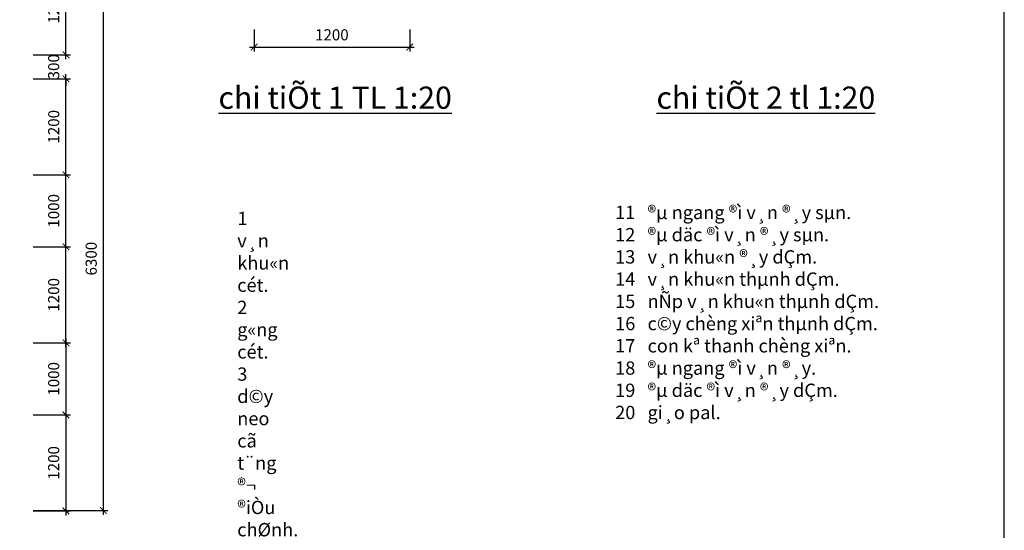
# Model space of a CAD drawing. Units: millimetres. Extents: x 3182256 to 4096272, y -2815809 to -2620154.
# Drawn here: x 3677012 to 3699170, y -2761769 to -2750282 of the extents above; entities that cross this region are included whole.
import ezdxf

# ---------------------------------------------------------------- set-up
doc = ezdxf.new("R2010")
doc.units = ezdxf.units.MM
doc.header["$MEASUREMENT"] = 0
doc.layers.get('0').update_dxf_attribs({"linetype": 'CONTINUOUS', "lineweight": 0})
doc.layers.get('Defpoints').update_dxf_attribs({"color": 2, "linetype": 'CONTINUOUS'})
doc.layers.add('DIMENSION_LINE', color=1, linetype='CONTINUOUS')
doc.layers.add('TEXT', color=2, linetype='CONTINUOUS')
doc.layers.add('SECTION_LINE', color=7, linetype='CONTINUOUS', lineweight=25)
doc.styles.add('Chu thuong', font='VNARIALN.TTF', dxfattribs={"height": 300})
doc.styles.add('chu to', font='VHARIALN.TTF', dxfattribs={"height": 500})
doc.styles.add('VNSIMPLI', font='vnsimli.shx', dxfattribs={"width": 0.85})
doc.dimstyles.new('1-100', dxfattribs={"dimscale": 100, "dimtxt": 2.5, "dimasz": 1.5, "dimexe": 1, "dimexo": 1.5, "dimgap": 1.5, "dimtad": 1, "dimdec": 0, "dimzin": 0, "dimdsep": 46, "dimtxsty": 'VNSIMPLI', "dimblk": 'ARCHTICK', "dimcen": 0.09, "dimdle": 1, "dimclrd": 256, "dimclre": 256, "dimclrt": 2, "dimadec": 0, "dimazin": 0, "dimtfac": 1, "dimtdec": 0, "dimtix": 1, "dimtofl": 0, "dimtmove": 2, "dimatfit": 3, "dimldrblk": 'ARCHTICK', "dimfxl": 1, "dimtolj": 1, "dimtzin": 0, "dimarcsym": 0})

# ---------------------------------------------------------------- blocks, each defined once
blk = doc.blocks.new('_ArchTick')
at = {"color": 0, "linetype": 'ByBlock', "const_width": 0.15}
blk.add_lwpolyline([(-0.5, -0.5), (0.5, 0.5)], dxfattribs=at)
blk = doc.blocks.new('*D460')
at = {"layer": 'Defpoints', "color": 0, "transparency": 16777216}
for p in [(3682286, -2750351), (3685788, -2750351), (3685788, -2750897)]:
    blk.add_point(p, dxfattribs=at)
at = {"layer": 'DIMENSION_LINE', "lineweight": -2, "transparency": 16777216}
for p, q in [((3682286, -2750501), (3682286, -2750997)), ((3685788, -2750501), (3685788, -2750997)), ((3682186, -2750897), (3685888, -2750897))]:
    blk.add_line(p, q, dxfattribs=at)
at = {"layer": 'DIMENSION_LINE', "lineweight": -2, "transparency": 16777216, "xscale": 150, "yscale": 150, "zscale": 150, "rotation": 180}
blk.add_blockref('_ArchTick', (3682286, -2750897), dxfattribs=at)
at = {"layer": 'DIMENSION_LINE', "lineweight": -2, "transparency": 16777216, "xscale": 150, "yscale": 150, "zscale": 150}
blk.add_blockref('_ArchTick', (3685788, -2750897), dxfattribs=at)
at = {"layer": 'DIMENSION_LINE', "color": 2, "transparency": 16777216, "insert": (3684037, -2750622), "char_height": 250, "attachment_point": 5, "style": 'VNSIMPLI'}
blk.add_mtext('\\A1;1200', dxfattribs=at)
blk = doc.blocks.new('*D509')
at = {"layer": 'Defpoints', "color": 0, "transparency": 16777216}
for p in [(3677164, -2749991), (3678896, -2749991), (3677164, -2761324)]:
    blk.add_point(p, dxfattribs=at)
at = {"layer": 'DIMENSION_LINE', "lineweight": -2, "transparency": 16777216}
for p, q in [((3677314, -2749991), (3678996, -2749991)), ((3678896, -2761424), (3678896, -2749891)), ((3677314, -2761324), (3678996, -2761324))]:
    blk.add_line(p, q, dxfattribs=at)
at = {"layer": 'DIMENSION_LINE', "lineweight": -2, "transparency": 16777216, "xscale": 150, "yscale": 150, "zscale": 150}
for p, rotation in [((3678896, -2749991), 90), ((3678896, -2761324), 270)]:
    blk.add_blockref('_ArchTick', p, dxfattribs=dict(at, rotation=rotation))
at = {"layer": 'DIMENSION_LINE', "color": 2, "transparency": 16777216, "insert": (3678621, -2755658), "char_height": 250, "attachment_point": 5, "rotation": 90, "style": 'VNSIMPLI'}
blk.add_mtext('\\A1;6300', dxfattribs=at)
blk = doc.blocks.new('*D510')
at = {"layer": 'Defpoints', "color": 0, "transparency": 16777216}
for p in [(3677164, -2755392), (3678052, -2755392), (3677164, -2757552)]:
    blk.add_point(p, dxfattribs=at)
at = {"layer": 'DIMENSION_LINE', "lineweight": -2, "transparency": 16777216}
for p, q in [((3678052, -2757652), (3678052, -2755292)), ((3677314, -2755392), (3678152, -2755392)), ((3677314, -2757552), (3678152, -2757552))]:
    blk.add_line(p, q, dxfattribs=at)
at = {"layer": 'DIMENSION_LINE', "lineweight": -2, "transparency": 16777216, "xscale": 150, "yscale": 150, "zscale": 150}
for p, rotation in [((3678052, -2755392), 90), ((3678052, -2757552), 270)]:
    blk.add_blockref('_ArchTick', p, dxfattribs=dict(at, rotation=rotation))
at = {"layer": 'DIMENSION_LINE', "color": 2, "transparency": 16777216, "insert": (3677777, -2756472), "char_height": 250, "attachment_point": 5, "rotation": 90, "style": 'VNSIMPLI'}
blk.add_mtext('\\A1;1200', dxfattribs=at)
blk = doc.blocks.new('*D511')
at = {"layer": 'Defpoints', "color": 0, "transparency": 16777216}
for p in [(3677164, -2753771), (3678052, -2753771), (3677164, -2755392)]:
    blk.add_point(p, dxfattribs=at)
at = {"layer": 'DIMENSION_LINE', "lineweight": -2, "transparency": 16777216}
for p, q in [((3677314, -2753771), (3678152, -2753771)), ((3678052, -2755492), (3678052, -2753671)), ((3677314, -2755392), (3678152, -2755392))]:
    blk.add_line(p, q, dxfattribs=at)
at = {"layer": 'DIMENSION_LINE', "lineweight": -2, "transparency": 16777216, "xscale": 150, "yscale": 150, "zscale": 150}
for p, rotation in [((3678052, -2753771), 90), ((3678052, -2755392), 270)]:
    blk.add_blockref('_ArchTick', p, dxfattribs=dict(at, rotation=rotation))
at = {"layer": 'DIMENSION_LINE', "color": 2, "transparency": 16777216, "insert": (3677777, -2754582), "char_height": 250, "attachment_point": 5, "rotation": 90, "style": 'VNSIMPLI'}
blk.add_mtext('\\A1;1000', dxfattribs=at)
blk = doc.blocks.new('*D512')
at = {"layer": 'Defpoints', "color": 0, "transparency": 16777216}
for p in [(3677164, -2751611), (3678052, -2751611), (3677164, -2753771)]:
    blk.add_point(p, dxfattribs=at)
at = {"layer": 'DIMENSION_LINE', "lineweight": -2, "transparency": 16777216}
for p, q in [((3677314, -2751611), (3678152, -2751611)), ((3678052, -2753871), (3678052, -2751511)), ((3677314, -2753771), (3678152, -2753771))]:
    blk.add_line(p, q, dxfattribs=at)
at = {"layer": 'DIMENSION_LINE', "lineweight": -2, "transparency": 16777216, "xscale": 150, "yscale": 150, "zscale": 150}
for p, rotation in [((3678052, -2751611), 90), ((3678052, -2753771), 270)]:
    blk.add_blockref('_ArchTick', p, dxfattribs=dict(at, rotation=rotation))
at = {"layer": 'DIMENSION_LINE', "color": 2, "transparency": 16777216, "insert": (3677777, -2752691), "char_height": 250, "attachment_point": 5, "rotation": 90, "style": 'VNSIMPLI'}
blk.add_mtext('\\A1;1200', dxfattribs=at)
blk = doc.blocks.new('*D513')
at = {"layer": 'Defpoints', "color": 0, "transparency": 16777216}
for p in [(3677164, -2751071), (3678052, -2751071), (3677164, -2751611)]:
    blk.add_point(p, dxfattribs=at)
at = {"layer": 'DIMENSION_LINE', "lineweight": -2, "transparency": 16777216}
for p, q in [((3678052, -2751071), (3678052, -2750921)), ((3677314, -2751071), (3678152, -2751071)), ((3677314, -2751611), (3678152, -2751611)), ((3678052, -2751611), (3678052, -2751761))]:
    blk.add_line(p, q, dxfattribs=at)
at = {"layer": 'DIMENSION_LINE', "lineweight": -2, "transparency": 16777216, "xscale": 150, "yscale": 150, "zscale": 150}
for p, rotation in [((3678052, -2751071), 270), ((3678052, -2751611), 90)]:
    blk.add_blockref('_ArchTick', p, dxfattribs=dict(at, rotation=rotation))
at = {"layer": 'DIMENSION_LINE', "color": 2, "transparency": 16777216, "insert": (3677777, -2751341), "char_height": 250, "attachment_point": 5, "rotation": 90, "style": 'VNSIMPLI'}
blk.add_mtext('\\A1;300', dxfattribs=at)
blk = doc.blocks.new('*D514')
at = {"layer": 'Defpoints', "color": 0, "transparency": 16777216}
for p in [(3677164, -2748911), (3678052, -2748911), (3677164, -2751071)]:
    blk.add_point(p, dxfattribs=at)
at = {"layer": 'DIMENSION_LINE', "lineweight": -2, "transparency": 16777216}
for p, q in [((3677314, -2748911), (3678152, -2748911)), ((3678052, -2751171), (3678052, -2748811)), ((3677314, -2751071), (3678152, -2751071))]:
    blk.add_line(p, q, dxfattribs=at)
at = {"layer": 'DIMENSION_LINE', "lineweight": -2, "transparency": 16777216, "xscale": 150, "yscale": 150, "zscale": 150}
for p, rotation in [((3678052, -2748911), 90), ((3678052, -2751071), 270)]:
    blk.add_blockref('_ArchTick', p, dxfattribs=dict(at, rotation=rotation))
at = {"layer": 'DIMENSION_LINE', "color": 2, "transparency": 16777216, "insert": (3677777, -2749991), "char_height": 250, "attachment_point": 5, "rotation": 90, "style": 'VNSIMPLI'}
blk.add_mtext('\\A1;1200', dxfattribs=at)
blk = doc.blocks.new('*D515')
at = {"layer": 'Defpoints', "color": 0, "transparency": 16777216}
for p in [(3677164, -2757552), (3677164, -2759173), (3678052, -2759173)]:
    blk.add_point(p, dxfattribs=at)
at = {"layer": 'DIMENSION_LINE', "lineweight": -2, "transparency": 16777216}
for p, q in [((3677314, -2757552), (3678152, -2757552)), ((3678052, -2757452), (3678052, -2759273)), ((3677314, -2759173), (3678152, -2759173))]:
    blk.add_line(p, q, dxfattribs=at)
at = {"layer": 'DIMENSION_LINE', "lineweight": -2, "transparency": 16777216, "xscale": 150, "yscale": 150, "zscale": 150}
for p, rotation in [((3678052, -2757552), 90), ((3678052, -2759173), 270)]:
    blk.add_blockref('_ArchTick', p, dxfattribs=dict(at, rotation=rotation))
at = {"layer": 'DIMENSION_LINE', "color": 2, "transparency": 16777216, "insert": (3677777, -2758362), "char_height": 250, "attachment_point": 5, "rotation": 90, "style": 'VNSIMPLI'}
blk.add_mtext('\\A1;1000', dxfattribs=at)
blk = doc.blocks.new('*D516')
at = {"layer": 'Defpoints', "color": 0, "transparency": 16777216}
for p in [(3677164, -2759173), (3677164, -2761333), (3678052, -2761333)]:
    blk.add_point(p, dxfattribs=at)
at = {"layer": 'DIMENSION_LINE', "lineweight": -2, "transparency": 16777216}
for p, q in [((3678052, -2759073), (3678052, -2761433)), ((3677314, -2759173), (3678152, -2759173)), ((3677314, -2761333), (3678152, -2761333))]:
    blk.add_line(p, q, dxfattribs=at)
at = {"layer": 'DIMENSION_LINE', "lineweight": -2, "transparency": 16777216, "xscale": 150, "yscale": 150, "zscale": 150}
for p, rotation in [((3678052, -2759173), 90), ((3678052, -2761333), 270)]:
    blk.add_blockref('_ArchTick', p, dxfattribs=dict(at, rotation=rotation))
at = {"layer": 'DIMENSION_LINE', "color": 2, "transparency": 16777216, "insert": (3677777, -2760253), "char_height": 250, "attachment_point": 5, "rotation": 90, "style": 'VNSIMPLI'}
blk.add_mtext('\\A1;1200', dxfattribs=at)

msp = doc.modelspace()

# ---------------------------------------------------------------- linework, layer by layer
at = {"layer": 'SECTION_LINE'}
msp.add_lwpolyline([(3699170.01, -2768105.71), (3699170.01, -2708705.71), (3615070.01, -2708705.71), (3615070.01, -2768105.71)], close=True, dxfattribs=at)

# ---------------------------------------------------------------- texts
at = {"layer": 'TEXT', "attachment_point": 1}
for s, insert, char_height, width, style in [('{\\Lchi tiÕt 1 TL 1:20}', (3681485.88, -2751786.41), 500, 22004.3373, 'chu to'), ('{\\Lchi tiÕt 2 tl 1:20}', (3691341.57, -2751786.41), 500, 22004.3373, 'chu to'), ('{\\f.VnArialH|b0|i0|c0|p34;\\C3;11   ®µ ngang ®ì v¸n ®¸y sµn.\\P12   ®µ däc ®ì v¸n ®¸y sµn.\\P13   v¸n khu«n ®¸y dÇm.\\P14   v¸n khu«n thµnh dÇm.\\P15   nÑp v¸n khu«n thµnh dÇm.\\P16   c©y chèng xiªn thµnh dÇm.\\P17   con kª thanh chèng xiªn.\\P18   ®µ ngang ®ì v¸n ®¸y.\\P19   ®µ däc ®ì v¸n ®¸y dÇm.\\P20   gi¸o pal.}', (3690412.04, -2754468.13), 300, 14327.6963, 'Chu thuong')]:
    msp.add_mtext(s, dxfattribs=dict(at, insert=insert, char_height=char_height, width=width, style=style))
at = {"layer": 'TEXT', "insert": (3681908.06, -2754604), "char_height": 300, "attachment_point": 1, "style": 'Chu thuong'}
msp.add_mtext_dynamic_manual_height_columns('{\\f.VnArialH|b0|i0|c0|p34;\\C3; 1   v¸n khu«n cét.\\P 2   g«ng cét.\\P 3   d©y neo cã t¨ng ®¬ ®iÒu chØnh.\\P 4   c©y chèng xiªn.\\P 5   cèt thÐp cét.\\P 6   c©y chèng ngang.\\P 7   bä gç.\\P 8   sµn thao t¸c.\\P 9   lan can an toµn.\\P10   v¸n khu«n sµn.}', width=9.7157, gutter_width=12.5, heights=[0], dxfattribs=at)

# ---------------------------------------------------------------- dimensions: what is measured, and where the dimension line sits
at = {"layer": 'DIMENSION_LINE'}
for base, p1, p2, text, picture, middle in [((3678052.04, -2748911.04), (3677163.75, -2751071.04), (3677163.75, -2748911.04), '1200', '*D514', (3677777.04, -2749991.04)), ((3678896.32, -2749991.04), (3677163.75, -2761324.15), (3677163.75, -2749991.04), '6300', '*D509', (3678621.32, -2755657.6)), ((3678052.04, -2751071.04), (3677163.75, -2751611.04), (3677163.75, -2751071.04), '300', '*D513', (3677777.04, -2751341.04)), ((3678052.04, -2751611.04), (3677163.75, -2753771.04), (3677163.75, -2751611.04), '1200', '*D512', (3677777.04, -2752691.04)), ((3678052.04, -2753771.04), (3677163.75, -2755391.99), (3677163.75, -2753771.04), '1000', '*D511', (3677777.04, -2754581.51)), ((3678052.04, -2755391.99), (3677163.75, -2757551.99), (3677163.75, -2755391.99), '1200', '*D510', (3677777.04, -2756471.99)), ((3678052.04, -2759172.93), (3677163.75, -2757551.99), (3677163.75, -2759172.93), '1000', '*D515', (3677777.04, -2758362.46)), ((3678052.04, -2761332.93), (3677163.75, -2759172.93), (3677163.75, -2761332.93), '1200', '*D516', (3677777.04, -2760252.93))]:
    dim = msp.add_linear_dim(base=base, p1=p1, p2=p2, angle=90, text=text, dimstyle='1-100', override={"dimlfac": 0.666667}, dxfattribs=at)
    dim.commit()
    dim.dimension.update_dxf_attribs({"geometry": picture, "text_midpoint": middle})
dim = msp.add_linear_dim(base=(3685787.87, -2750897.11), p1=(3682285.74, -2750351.27), p2=(3685787.87, -2750351.27), dimstyle='1-100', override={"dimlfac": 0.342661}, dxfattribs=at)
dim.commit()
dim.dimension.update_dxf_attribs({"geometry": '*D460', "text_midpoint": (3684036.81, -2750622.11)})

doc.saveas('drawing.dxf')
